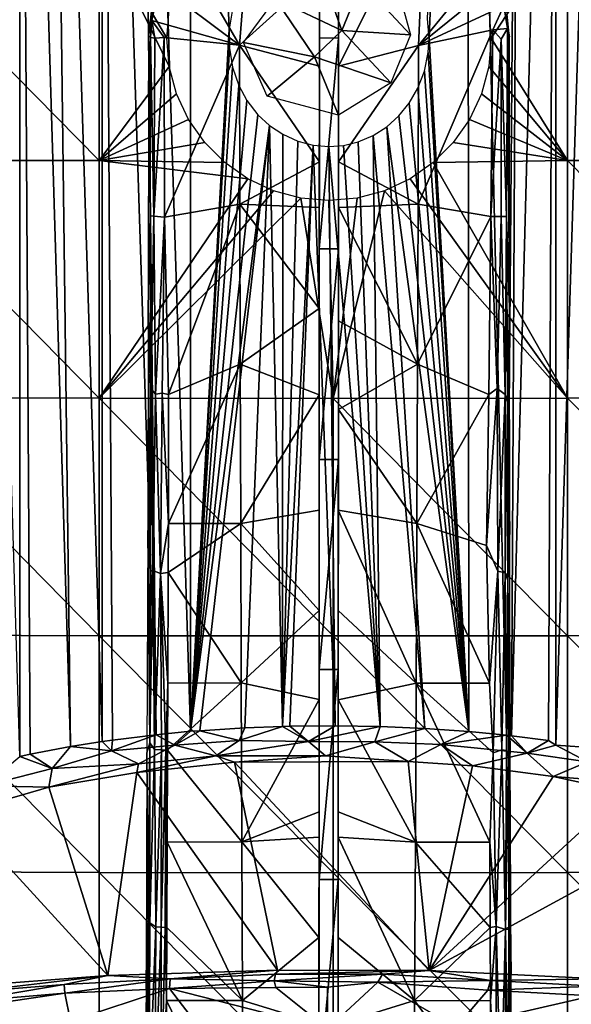
# Model space of a CAD drawing. Extents: x 0 to 571, y 0 to 1427.
# Drawn here: x 527 to 541, y 13 to 39 of the extents above; entities that cross this region are included whole.
import ezdxf

# ---------------------------------------------------------------- set-up
doc = ezdxf.new("R2010")
doc.units = 0
doc.header["$MEASUREMENT"] = 0

msp = doc.modelspace()

# ---------------------------------------------------------------- linework, layer by layer
for points in [[(526.915894, 64.125198, 57.12257), (526.915527, 19.861429, 57.122829), (525.576721, 64.125198, 58.087158)], [(526.915894, 64.125198, 57.12257), (527.188782, 19.91943, 56.95203), (526.915527, 19.861429, 57.122829)], [(527.68457, 64.125198, 56.662491), (528.242615, 20.11842, 56.366032), (526.915894, 64.125198, 57.12257)], [(528.242615, 20.11842, 56.366032), (527.188782, 19.91943, 56.95203), (526.915894, 64.125198, 57.12257)], [(529.068298, 64.125198, 55.980389), (529.067871, 20.24943, 55.980541), (527.68457, 64.125198, 56.662491)], [(527.68457, 64.125198, 56.662491), (529.067871, 20.24943, 55.980541), (528.242615, 20.11842, 56.366032)], [(529.068298, 64.125198, 55.980389), (529.338318, 20.28793, 55.867249), (529.067871, 20.24943, 55.980541)], [(530.00293, 64.125198, 55.614529), (530.480896, 20.428209, 55.454651), (529.068298, 64.125198, 55.980389)], [(529.068298, 64.125198, 55.980389), (530.480896, 20.428209, 55.454651), (529.338318, 20.28793, 55.867249)], [(531.377197, 64.125198, 55.201771), (531.37677, 20.520361, 55.201855), (530.00293, 64.125198, 55.614529)], [(530.00293, 64.125198, 55.614529), (531.37677, 20.520361, 55.201855), (530.480896, 20.428209, 55.454651)], [(531.377197, 64.125198, 55.201771), (532.394714, 38.861542, 54.985691), (531.37677, 20.520361, 55.201855)], [(532.465576, 39.330299, 54.973351), (532.394714, 38.861542, 54.985691), (531.377197, 64.125198, 55.201771)], [(537.616089, 38.62521, 54.987579), (537.575012, 39.129139, 54.980358), (538.622925, 64.125198, 55.201771)], [(538.659729, 20.510941, 55.210979), (537.616089, 38.62521, 54.987579), (538.622925, 64.125198, 55.201771)], [(538.659729, 20.510941, 55.210979), (538.622925, 64.125198, 55.201771), (539.636475, 20.41543, 55.492229)], [(539.636475, 20.41543, 55.492229), (538.622925, 64.125198, 55.201771), (539.99707, 64.125198, 55.614529)], [(539.636475, 20.41543, 55.492229), (539.99707, 64.125198, 55.614529), (539.773926, 20.39999, 55.537628)], [(539.773926, 20.39999, 55.537628), (539.99707, 64.125198, 55.614529), (540.931824, 64.125198, 55.980389)], [(539.773926, 20.39999, 55.537628), (540.931824, 64.125198, 55.980389), (540.740723, 20.276899, 55.89967)], [(540.931824, 64.125198, 55.980389), (540.928406, 20.15382, 55.97871), (540.740723, 20.276899, 55.89967)], [(542.31543, 64.125198, 56.662491), (541.934998, 20.087481, 56.457069), (540.928406, 20.15382, 55.97871)], [(542.31543, 64.125198, 56.662491), (540.928406, 20.15382, 55.97871), (540.931824, 64.125198, 55.980389)], [(535.250793, 40.33461, 97.703461), (535.252319, 43.279644, 97.444328), (535.25, 38.625092, 97.457687)], [(534.75, 38.625301, 97.457687), (534.752075, 43.147537, 97.505112), (534.750793, 40.334881, 97.703453)], [(533.007324, 42.819378, 97.659111), (531.220581, 40.932526, 97.657867), (532.65741, 38.44643, 97.694847)], [(534.750793, 40.334881, 97.703453), (533.007324, 42.819378, 97.659111), (532.65741, 38.44643, 97.694847)], [(535.249695, 37.897881, 97.710388), (537.34259, 38.43948, 97.695007), (537.513428, 42.379684, 97.658211)], [(535.249695, 37.897881, 97.710388), (537.513428, 42.379684, 97.658211), (535.250793, 40.33461, 97.703461)], [(537.34259, 38.43948, 97.695007), (539.171265, 40.67305, 97.656242), (537.513428, 42.379684, 97.658211)], [(522.880493, 41.640491, 94.878151), (528.994507, 35.430519, 95.145172), (528.994507, 41.644451, 95.14782)], [(522.880493, 35.434719, 94.875504), (528.994507, 35.430519, 95.145172), (522.880493, 41.640491, 94.878151)], [(528.994507, 35.430519, 95.145172), (530.82428, 37.888908, 95.213982), (528.994507, 41.644451, 95.14782)], [(528.994507, 41.644451, 95.14782), (530.82428, 37.888908, 95.213982), (530.759888, 38.62521, 95.213982)], [(528.994507, 41.644451, 95.14782), (530.759888, 38.62521, 95.213982), (530.82428, 39.361481, 95.213982)], [(541.23291, 41.64436, 95.141052), (539.17572, 39.361481, 95.213982), (539.240173, 38.62521, 95.213982)], [(541.23291, 41.64436, 95.141052), (539.240173, 38.62521, 95.213982), (541.23291, 35.430641, 95.138397)], [(541.23291, 35.430641, 95.138397), (547.346619, 35.434929, 94.861977), (541.23291, 41.64436, 95.141052)], [(541.23291, 41.64436, 95.141052), (547.346619, 35.434929, 94.861977), (547.346619, 41.640308, 94.864616)], [(531.220581, 40.932526, 97.657867), (530.559937, 40.019169, 97.651649), (532.65741, 38.44643, 97.694847)], [(534.687134, 40.679291, 55.223949), (535.33844, 38.829956, 55.812859), (533.603149, 39.655613, 55.414486)], [(534.687134, 40.679291, 55.223949), (535.851562, 40.091709, 55.43689), (535.33844, 38.829956, 55.812859)], [(537.34259, 38.43948, 97.695007), (539.413208, 40.116096, 97.649429), (539.171265, 40.67305, 97.656242)], [(532.65741, 38.44643, 97.694847), (534.749695, 37.897141, 97.710358), (534.750793, 40.334881, 97.703453)], [(534.750793, 40.334881, 97.703453), (534.749695, 37.897141, 97.710358), (534.75, 38.625301, 97.457687)], [(535.25, 38.625092, 97.457687), (535.249695, 37.897881, 97.710388), (535.250793, 40.33461, 97.703461)], [(530.366028, 39.496277, 95.75425), (530.370605, 39.092503, 97.650688), (530.559937, 40.019169, 97.651649)], [(532.65741, 38.44643, 97.694847), (530.559937, 40.019169, 97.651649), (530.370605, 39.092503, 97.650688)], [(535.851562, 40.091709, 55.43689), (537.130432, 38.714554, 55.194496), (535.33844, 38.829956, 55.812859)], [(536.74823, 40.105995, 55.073936), (537.130432, 38.714554, 55.194496), (535.851562, 40.091709, 55.43689)], [(537.34259, 38.43948, 97.695007), (539.572693, 39.469769, 97.651093), (539.413208, 40.116096, 97.649429)], [(533.603149, 39.655613, 55.414486), (534.62323, 38.138588, 55.802792), (532.768005, 38.5126, 55.117092)], [(535.33844, 38.829956, 55.812859), (534.62323, 38.138588, 55.802792), (533.603149, 39.655613, 55.414486)], [(530.282959, 38.696064, 95.753914), (530.370605, 39.092503, 97.650688), (530.366028, 39.496277, 95.75425)], [(539.287476, 38.846111, 97.662636), (539.572693, 39.469769, 97.651093), (537.34259, 38.43948, 97.695007)], [(539.287476, 38.846111, 97.662636), (539.664795, 38.884693, 97.256859), (539.572693, 39.469769, 97.651093)], [(539.572693, 39.469769, 97.651093), (539.716919, 38.660149, 95.753677), (539.633972, 39.506939, 95.753677)], [(539.664795, 38.884693, 97.256859), (539.716919, 38.660149, 95.753677), (539.572693, 39.469769, 97.651093)], [(530.282959, 38.696064, 95.753914), (530.334106, 38.644356, 97.211136), (530.370605, 39.092503, 97.650688)], [(530.334106, 38.644356, 97.211136), (530.452148, 38.62854, 97.482368), (530.370605, 39.092503, 97.650688)], [(532.65741, 38.44643, 97.694847), (530.370605, 39.092503, 97.650688), (530.691711, 38.645542, 97.659676)], [(530.452148, 38.62854, 97.482368), (530.691711, 38.645542, 97.659676), (530.370605, 39.092503, 97.650688)], [(532.394714, 38.861542, 54.985691), (532.397888, 38.371181, 54.985111), (531.37677, 20.520361, 55.201855)], [(539.287476, 38.846111, 97.662636), (537.34259, 38.43948, 97.695007), (537.327881, 34.291569, 97.643898)], [(539.287476, 38.846111, 97.662636), (537.327881, 34.291569, 97.643898), (539.234192, 33.966324, 97.603813)], [(539.287476, 38.846111, 97.662636), (539.234192, 33.966324, 97.603813), (539.500122, 38.606213, 97.554749)], [(539.287476, 38.846111, 97.662636), (539.500122, 38.606213, 97.554749), (539.664795, 38.884693, 97.256859)], [(539.500122, 38.606213, 97.554749), (539.637878, 33.971985, 97.266953), (539.664795, 38.884693, 97.256859)], [(539.664795, 38.884693, 97.256859), (539.637878, 33.971985, 97.266953), (539.71875, 31.586216, 95.615814)], [(539.716797, 37.414398, 95.747467), (539.716919, 38.660149, 95.753677), (539.664795, 38.884693, 97.256859)], [(539.716797, 37.414398, 95.747467), (539.664795, 38.884693, 97.256859), (539.71875, 31.586216, 95.615814)], [(530.282104, 37.418781, 95.747467), (530.334106, 38.644356, 97.211136), (530.282959, 38.696064, 95.753914)], [(530.282104, 37.418781, 95.747467), (530.330505, 33.986778, 97.179947), (530.334106, 38.644356, 97.211136)], [(530.334106, 38.644356, 97.211136), (530.330505, 33.986778, 97.179947), (530.421753, 33.974369, 97.406235)], [(530.334106, 38.644356, 97.211136), (530.421753, 33.974369, 97.406235), (530.452148, 38.62854, 97.482368)], [(530.452148, 38.62854, 97.482368), (530.421753, 33.974369, 97.406235), (530.691711, 38.645542, 97.659676)], [(530.691711, 38.645542, 97.659676), (530.421753, 33.974369, 97.406235), (530.700806, 33.951065, 97.60173)], [(530.700806, 33.951065, 97.60173), (532.65741, 38.44643, 97.694847), (530.691711, 38.645542, 97.659676)], [(535.33844, 38.829956, 55.812859), (536.620483, 37.464706, 55.260483), (534.62323, 38.138588, 55.802792)], [(534.75, 38.625301, 97.457687), (534.748474, 35.39613, 97.681953), (534.747498, 33.121471, 97.371529)], [(534.747498, 33.121471, 97.371529), (535.25, 38.625092, 97.457687), (534.75, 38.625301, 97.457687)], [(534.747498, 33.121471, 97.371529), (535.247498, 33.121262, 97.371529), (535.25, 38.625092, 97.457687)], [(534.75, 38.625301, 97.457687), (534.749695, 37.897141, 97.710358), (534.748474, 35.39613, 97.681953)], [(535.248474, 35.39732, 97.681976), (535.25, 38.625092, 97.457687), (535.247498, 33.121262, 97.371529)], [(535.249695, 37.897881, 97.710388), (535.25, 38.625092, 97.457687), (535.248474, 35.39732, 97.681976)], [(535.33844, 38.829956, 55.812859), (537.130432, 38.714554, 55.194496), (536.620483, 37.464706, 55.260483)], [(537.593079, 38.250359, 54.98354), (537.616089, 38.62521, 54.987579), (538.659729, 20.510941, 55.210979)], [(541.23291, 35.430641, 95.138397), (539.240173, 38.62521, 95.213982), (539.17572, 37.888908, 95.213982)], [(539.500122, 38.606213, 97.554749), (539.234192, 33.966324, 97.603813), (539.504395, 33.969856, 97.48999)], [(539.500122, 38.606213, 97.554749), (539.504395, 33.969856, 97.48999), (539.637878, 33.971985, 97.266953)], [(530.700806, 33.951065, 97.60173), (532.668213, 34.290161, 97.64341), (532.65741, 38.44643, 97.694847)], [(532.397888, 38.371181, 54.985111), (532.481995, 37.870941, 54.970551), (531.37677, 20.520361, 55.201855)], [(534.749695, 37.897141, 97.710358), (532.65741, 38.44643, 97.694847), (534.748474, 35.39613, 97.681953)], [(534.748474, 35.39613, 97.681953), (532.65741, 38.44643, 97.694847), (532.668213, 34.290161, 97.64341)], [(534.62323, 38.138588, 55.802792), (533.384521, 37.116142, 55.141209), (532.768005, 38.5126, 55.117092)], [(535.248474, 35.39732, 97.681976), (537.327881, 34.291569, 97.643898), (537.34259, 38.43948, 97.695007)], [(535.248474, 35.39732, 97.681976), (537.34259, 38.43948, 97.695007), (535.249695, 37.897881, 97.710388)], [(534.62323, 38.138588, 55.802792), (535.252991, 36.612797, 55.277187), (533.384521, 37.116142, 55.141209)], [(534.62323, 38.138588, 55.802792), (536.620483, 37.464706, 55.260483), (535.252991, 36.612797, 55.277187)], [(538.659729, 20.510941, 55.210979), (537.49292, 37.768539, 54.96629), (537.593079, 38.250359, 54.98354)], [(528.994507, 35.430519, 95.145172), (531.015625, 37.174969, 95.213982), (530.82428, 37.888908, 95.213982)], [(531.37677, 20.520361, 55.201855), (532.481995, 37.870941, 54.970551), (532.647278, 37.391361, 54.943352)], [(541.23291, 35.430641, 95.138397), (539.17572, 37.888908, 95.213982), (538.984375, 37.174969, 95.213982)], [(538.659729, 20.510941, 55.210979), (537.323975, 37.324699, 54.938808), (537.49292, 37.768539, 54.96629)], [(530.274719, 31.588074, 95.615715), (530.330505, 33.986778, 97.179947), (530.282104, 37.418781, 95.747467)], [(531.37677, 20.520361, 55.201855), (532.647278, 37.391361, 54.943352), (532.857422, 36.99979, 54.91151)], [(537.096619, 36.929668, 54.904942), (537.323975, 37.324699, 54.938808), (538.659729, 20.510941, 55.210979)], [(531.328003, 36.505131, 95.213982), (531.015625, 37.174969, 95.213982), (528.994507, 35.430519, 95.145172)], [(538.984375, 37.174969, 95.213982), (538.672119, 36.505131, 95.213982), (541.23291, 35.430641, 95.138397)], [(532.857422, 36.99979, 54.91151), (533.143127, 36.62923, 54.873081), (531.37677, 20.520361, 55.201855)], [(538.659729, 20.510941, 55.210979), (536.829285, 36.599369, 54.869652), (537.096619, 36.929668, 54.904942)], [(531.37677, 20.520361, 55.201855), (533.143127, 36.62923, 54.873081), (533.441895, 36.35025, 54.83884)], [(538.659729, 20.510941, 55.210979), (536.511597, 36.314369, 54.834049), (536.829285, 36.599369, 54.869652)], [(528.994507, 35.430519, 95.145172), (531.751892, 35.8997, 95.213982), (531.328003, 36.505131, 95.213982)], [(531.37677, 20.520361, 55.201855), (533.441895, 36.35025, 54.83884), (531.628601, 20.534519, 55.141491)], [(533.441895, 36.35025, 54.83884), (532.796692, 20.60956, 54.920391), (531.628601, 20.534519, 55.141491)], [(532.796692, 20.60956, 54.920391), (533.441895, 36.35025, 54.83884), (533.781616, 20.648029, 54.807259)], [(533.781616, 20.648029, 54.807259), (533.441895, 36.35025, 54.83884), (533.792175, 36.116451, 54.8064)], [(537.508118, 20.593109, 54.968861), (536.157288, 36.089241, 54.80241), (536.511597, 36.314369, 54.834049)], [(537.508118, 20.593109, 54.968861), (536.511597, 36.314369, 54.834049), (538.659729, 20.510941, 55.210979)], [(541.23291, 35.430641, 95.138397), (538.672119, 36.505131, 95.213982), (538.24823, 35.8997, 95.213982)], [(533.781616, 20.648029, 54.807259), (533.792175, 36.116451, 54.8064), (534.182617, 35.940079, 54.77998)], [(536.337585, 20.644581, 54.817451), (535.765808, 35.9216, 54.77726), (536.157288, 36.089241, 54.80241)], [(536.337585, 20.644581, 54.817451), (536.157288, 36.089241, 54.80241), (537.508118, 20.593109, 54.968861)], [(528.994507, 35.430519, 95.145172), (532.274475, 35.37706, 95.213982), (531.751892, 35.8997, 95.213982)], [(534.182617, 35.940079, 54.77998), (534.583801, 35.833839, 54.76347), (533.781616, 20.648029, 54.807259)], [(534.583801, 35.833839, 54.76347), (533.977905, 20.65307, 54.792561), (533.781616, 20.648029, 54.807259)], [(534.583801, 35.833839, 54.76347), (535.159607, 20.66466, 54.758549), (533.977905, 20.65307, 54.792561)], [(534.993591, 35.796791, 54.757702), (535.159607, 20.66466, 54.758549), (534.583801, 35.833839, 54.76347)], [(535.383789, 35.827309, 54.762611), (536.337585, 20.644581, 54.817451), (534.993591, 35.796791, 54.757702)], [(534.993591, 35.796791, 54.757702), (536.337585, 20.644581, 54.817451), (535.159607, 20.66466, 54.758549)], [(535.383789, 35.827309, 54.762611), (535.765808, 35.9216, 54.77726), (536.337585, 20.644581, 54.817451)], [(541.23291, 35.430641, 95.138397), (538.24823, 35.8997, 95.213982), (537.725525, 35.37706, 95.213982)], [(522.880493, 29.23185, 94.685303), (528.994507, 29.219509, 94.954712), (522.880493, 35.434719, 94.875504)], [(522.880493, 35.434719, 94.875504), (528.994507, 29.219509, 94.954712), (528.994507, 35.430519, 95.145172)], [(528.994507, 29.219509, 94.954712), (532.880005, 34.953121, 95.213982), (528.994507, 35.430519, 95.145172)], [(532.880005, 34.953121, 95.213982), (532.274475, 35.37706, 95.213982), (528.994507, 35.430519, 95.145172)], [(534.748474, 35.39613, 97.681953), (532.668213, 34.290161, 97.64341), (534.747986, 34.206509, 97.65686)], [(534.747498, 33.121471, 97.371529), (534.748474, 35.39613, 97.681953), (534.747986, 34.206509, 97.65686)], [(535.248474, 35.39732, 97.681976), (535.247498, 33.121262, 97.371529), (535.247986, 34.20541, 97.656837)], [(535.247986, 34.20541, 97.656837), (537.327881, 34.291569, 97.643898), (535.248474, 35.39732, 97.681976)], [(537.725525, 35.37706, 95.213982), (537.120117, 34.953121, 95.213982), (541.23291, 29.21981, 94.94796)], [(541.23291, 29.21981, 94.94796), (541.23291, 35.430641, 95.138397), (537.725525, 35.37706, 95.213982)], [(541.23291, 35.430641, 95.138397), (547.346619, 29.23247, 94.671791), (547.346619, 35.434929, 94.861977)], [(541.23291, 29.21981, 94.94796), (547.346619, 29.23247, 94.671791), (541.23291, 35.430641, 95.138397)], [(528.994507, 29.219509, 94.954712), (533.549805, 34.640759, 95.213982), (532.880005, 34.953121, 95.213982)], [(541.23291, 29.21981, 94.94796), (537.120117, 34.953121, 95.213982), (536.450195, 34.640759, 95.213982)], [(534.263672, 34.44949, 95.213982), (533.549805, 34.640759, 95.213982), (528.994507, 29.219509, 94.954712)], [(541.23291, 29.21981, 94.94796), (536.450195, 34.640759, 95.213982), (535.11377, 29.215481, 95.042297)], [(535.11377, 29.215481, 95.042297), (536.450195, 34.640759, 95.213982), (535.736328, 34.44949, 95.213982)], [(535.11377, 29.215481, 95.042297), (534.263672, 34.44949, 95.213982), (528.994507, 29.219509, 94.954712)], [(530.809509, 29.31646, 97.435944), (532.668213, 34.290161, 97.64341), (530.700806, 33.951065, 97.60173)], [(530.809509, 29.31646, 97.435944), (532.680115, 30.11161, 97.502998), (532.668213, 34.290161, 97.64341)], [(534.747986, 34.206509, 97.65686), (532.668213, 34.290161, 97.64341), (534.746826, 31.566919, 97.576103)], [(534.746826, 31.566919, 97.576103), (532.668213, 34.290161, 97.64341), (532.680115, 30.11161, 97.502998)], [(535.11377, 29.215481, 95.042297), (535, 34.385059, 95.213982), (534.263672, 34.44949, 95.213982)], [(535.11377, 29.215481, 95.042297), (535.736328, 34.44949, 95.213982), (535, 34.385059, 95.213982)], [(535.247986, 34.20541, 97.656837), (537.312073, 30.11274, 97.50354), (537.327881, 34.291569, 97.643898)], [(539.234192, 33.966324, 97.603813), (537.327881, 34.291569, 97.643898), (537.312073, 30.11274, 97.50354)], [(530.274719, 31.588074, 95.615715), (530.3479, 29.486471, 97.124405), (530.330505, 33.986778, 97.179947)], [(530.3479, 29.486471, 97.124405), (530.421753, 33.974369, 97.406235), (530.330505, 33.986778, 97.179947)], [(530.467773, 29.331394, 97.293442), (530.421753, 33.974369, 97.406235), (530.3479, 29.486471, 97.124405)], [(530.467773, 29.331394, 97.293442), (530.700806, 33.951065, 97.60173), (530.421753, 33.974369, 97.406235)], [(534.747498, 33.121471, 97.371529), (534.747986, 34.206509, 97.65686), (534.746826, 31.566919, 97.576103)], [(535.246643, 31.245489, 97.565659), (537.312073, 30.11274, 97.50354), (535.247986, 34.20541, 97.656837)], [(535.247498, 33.121262, 97.371529), (535.246643, 31.245489, 97.565659), (535.247986, 34.20541, 97.656837)], [(539.234192, 33.966324, 97.603813), (537.312073, 30.11274, 97.50354), (539.182007, 29.315319, 97.436394)], [(539.234192, 33.966324, 97.603813), (539.182007, 29.315319, 97.436394), (539.395569, 29.477303, 97.40287)], [(539.234192, 33.966324, 97.603813), (539.395569, 29.477303, 97.40287), (539.504395, 33.969856, 97.48999)], [(539.504395, 33.969856, 97.48999), (539.395569, 29.477303, 97.40287), (539.606201, 29.322058, 97.17926)], [(539.504395, 33.969856, 97.48999), (539.606201, 29.322058, 97.17926), (539.637878, 33.971985, 97.266953)], [(539.637878, 33.971985, 97.266953), (539.606201, 29.322058, 97.17926), (539.669006, 29.115257, 97.005119)], [(539.669006, 29.115257, 97.005119), (539.71875, 31.586216, 95.615814), (539.637878, 33.971985, 97.266953)], [(530.639038, 29.352707, 97.409187), (530.700806, 33.951065, 97.60173), (530.467773, 29.331394, 97.293442)], [(530.639038, 29.352707, 97.409187), (530.809509, 29.31646, 97.435944), (530.700806, 33.951065, 97.60173)], [(534.745667, 29.307125, 97.482208), (534.744873, 27.621981, 97.13636), (534.747498, 33.121471, 97.371529)], [(534.744873, 27.621981, 97.13636), (535.247498, 33.121262, 97.371529), (534.747498, 33.121471, 97.371529)], [(534.744873, 27.621981, 97.13636), (535.244873, 27.62175, 97.13636), (535.247498, 33.121262, 97.371529)], [(534.745667, 29.307125, 97.482208), (534.747498, 33.121471, 97.371529), (534.746826, 31.566919, 97.576103)], [(535.244873, 27.62175, 97.13636), (535.246643, 31.245489, 97.565659), (535.247498, 33.121262, 97.371529)], [(530.261536, 25.765623, 95.315422), (530.325439, 24.69606, 96.783539), (530.274719, 31.588074, 95.615715)], [(530.325439, 24.69606, 96.783539), (530.3479, 29.486471, 97.124405), (530.274719, 31.588074, 95.615715)], [(534.746826, 31.566919, 97.576103), (532.680115, 30.11161, 97.502998), (534.745667, 29.307125, 97.482208)], [(539.71875, 31.586216, 95.615814), (539.669006, 29.115257, 97.005119), (539.726501, 25.761459, 95.315422)], [(535.244873, 27.62175, 97.13636), (535.245483, 28.929859, 97.461708), (535.246643, 31.245489, 97.565659)], [(537.312073, 30.11274, 97.50354), (535.246643, 31.245489, 97.565659), (535.245483, 28.929859, 97.461708)], [(530.801392, 25.94879, 97.246849), (532.692871, 25.952641, 97.277901), (532.680115, 30.11161, 97.502998)], [(530.801392, 25.94879, 97.246849), (532.680115, 30.11161, 97.502998), (530.809509, 29.31646, 97.435944)], [(534.745667, 29.307125, 97.482208), (532.680115, 30.11161, 97.502998), (532.692871, 25.952641, 97.277901)], [(537.312073, 30.11274, 97.50354), (535.245483, 28.929859, 97.461708), (537.29541, 25.94924, 97.277992)], [(539.182007, 29.315319, 97.436394), (537.312073, 30.11274, 97.50354), (537.29541, 25.94924, 97.277992)], [(530.394104, 24.719906, 96.950554), (530.3479, 29.486471, 97.124405), (530.325439, 24.69606, 96.783539)], [(530.394104, 24.719906, 96.950554), (530.467773, 29.331394, 97.293442), (530.3479, 29.486471, 97.124405)], [(530.597351, 24.643116, 97.118866), (530.467773, 29.331394, 97.293442), (530.394104, 24.719906, 96.950554)], [(530.597351, 24.643116, 97.118866), (530.639038, 29.352707, 97.409187), (530.467773, 29.331394, 97.293442)], [(530.597351, 24.643116, 97.118866), (530.801392, 25.94879, 97.246849), (530.639038, 29.352707, 97.409187)], [(530.801392, 25.94879, 97.246849), (530.809509, 29.31646, 97.435944), (530.639038, 29.352707, 97.409187)], [(539.412537, 24.705381, 97.115471), (539.395569, 29.477303, 97.40287), (539.121948, 25.377655, 97.215256)], [(539.121948, 25.377655, 97.215256), (539.395569, 29.477303, 97.40287), (539.182007, 29.315319, 97.436394)], [(539.412537, 24.705381, 97.115471), (539.606201, 29.322058, 97.17926), (539.395569, 29.477303, 97.40287)], [(522.880493, 29.23185, 94.685303), (522.880493, 23.03755, 94.307709), (528.994507, 23.01708, 94.57663)], [(522.880493, 29.23185, 94.685303), (528.994507, 23.01708, 94.57663), (528.994507, 29.219509, 94.954712)], [(528.994507, 29.219509, 94.954712), (528.994507, 23.01708, 94.57663), (535.11377, 23.010429, 94.664047)], [(528.994507, 29.219509, 94.954712), (535.11377, 23.010429, 94.664047), (535.11377, 29.215481, 95.042297)], [(534.745667, 29.307125, 97.482208), (532.692871, 25.952641, 97.277901), (534.744324, 26.29924, 97.313843)], [(534.745667, 29.307125, 97.482208), (534.744324, 26.29924, 97.313843), (534.744873, 27.621981, 97.13636)], [(535.11377, 29.215481, 95.042297), (541.23291, 23.01762, 94.569878), (541.23291, 29.21981, 94.94796)], [(535.11377, 29.215481, 95.042297), (535.11377, 23.010429, 94.664047), (541.23291, 23.01762, 94.569878)], [(539.182007, 29.315319, 97.436394), (537.29541, 25.94924, 97.277992), (539.121948, 25.377655, 97.215256)], [(539.605225, 24.661537, 96.92514), (539.606201, 29.322058, 97.17926), (539.412537, 24.705381, 97.115471)], [(539.605225, 24.661537, 96.92514), (539.669006, 29.115257, 97.005119), (539.606201, 29.322058, 97.17926)], [(539.676758, 24.463333, 96.723053), (539.669006, 29.115257, 97.005119), (539.605225, 24.661537, 96.92514)], [(539.726501, 25.761459, 95.315422), (539.669006, 29.115257, 97.005119), (539.676758, 24.463333, 96.723053)], [(541.23291, 29.21981, 94.94796), (547.346619, 23.038601, 94.29422), (547.346619, 29.23247, 94.671791)], [(541.23291, 23.01762, 94.569878), (547.346619, 23.038601, 94.29422), (541.23291, 29.21981, 94.94796)], [(537.29541, 25.94924, 97.277992), (535.245483, 28.929859, 97.461708), (535.244324, 26.298401, 97.313812)], [(535.244324, 26.298401, 97.313812), (535.245483, 28.929859, 97.461708), (535.244873, 27.62175, 97.13636)], [(534.744873, 27.621981, 97.13636), (534.743103, 23.676781, 97.132294), (534.742371, 22.130911, 96.752327)], [(534.742371, 22.130911, 96.752327), (535.244873, 27.62175, 97.13636), (534.744873, 27.621981, 97.13636)], [(534.742371, 22.130911, 96.752327), (535.242371, 22.130671, 96.752327), (535.244873, 27.62175, 97.13636)], [(534.744873, 27.621981, 97.13636), (534.744324, 26.29924, 97.313843), (534.743103, 23.676781, 97.132294)], [(535.243103, 23.67556, 97.132202), (535.244873, 27.62175, 97.13636), (535.242371, 22.130671, 96.752327)], [(535.244324, 26.298401, 97.313812), (535.244873, 27.62175, 97.13636), (535.243103, 23.67556, 97.132202)], [(534.744324, 26.29924, 97.313843), (532.692871, 25.952641, 97.277901), (534.743103, 23.676781, 97.132294)], [(537.27771, 21.780849, 96.966148), (535.244324, 26.298401, 97.313812), (535.243103, 23.67556, 97.132202)], [(537.29541, 25.94924, 97.277992), (535.244324, 26.298401, 97.313812), (537.27771, 21.780849, 96.966148)], [(530.242554, 19.953442, 94.846756), (530.320862, 20.216726, 96.474556), (530.261536, 25.765623, 95.315422)], [(530.320862, 20.216726, 96.474556), (530.325439, 24.69606, 96.783539), (530.261536, 25.765623, 95.315422)], [(530.797791, 24.66798, 97.160156), (530.801392, 25.94879, 97.246849), (530.597351, 24.643116, 97.118866)], [(530.797791, 24.66798, 97.160156), (532.706726, 21.785021, 96.966278), (532.692871, 25.952641, 97.277901)], [(530.797791, 24.66798, 97.160156), (532.692871, 25.952641, 97.277901), (530.801392, 25.94879, 97.246849)], [(534.743103, 23.676781, 97.132294), (532.692871, 25.952641, 97.277901), (532.706726, 21.785021, 96.966278)], [(537.27771, 21.780849, 96.966148), (539.195801, 21.77516, 96.934708), (537.29541, 25.94924, 97.277992)], [(537.29541, 25.94924, 97.277992), (539.195801, 21.77516, 96.934708), (539.121948, 25.377655, 97.215256)], [(539.726501, 25.761459, 95.315422), (539.676758, 24.463333, 96.723053), (539.740173, 19.94923, 94.846764)], [(539.195801, 21.77516, 96.934708), (539.412537, 24.705381, 97.115471), (539.121948, 25.377655, 97.215256)], [(530.439392, 20.042336, 96.628555), (530.394104, 24.719906, 96.950554), (530.320862, 20.216726, 96.474556)], [(530.320862, 20.216726, 96.474556), (530.394104, 24.719906, 96.950554), (530.325439, 24.69606, 96.783539)], [(530.439392, 20.042336, 96.628555), (530.597351, 24.643116, 97.118866), (530.394104, 24.719906, 96.950554)], [(539.291748, 19.956896, 96.770309), (539.412537, 24.705381, 97.115471), (539.195801, 21.77516, 96.934708)], [(539.5224, 20.038834, 96.649048), (539.412537, 24.705381, 97.115471), (539.291748, 19.956896, 96.770309)], [(539.5224, 20.038834, 96.649048), (539.605225, 24.661537, 96.92514), (539.412537, 24.705381, 97.115471)], [(530.619873, 20.03381, 96.749878), (530.597351, 24.643116, 97.118866), (530.439392, 20.042336, 96.628555)], [(530.788696, 21.78112, 96.934891), (530.797791, 24.66798, 97.160156), (530.597351, 24.643116, 97.118866)], [(530.735229, 20.027519, 96.774452), (530.788696, 21.78112, 96.934891), (530.597351, 24.643116, 97.118866)], [(530.735229, 20.027519, 96.774452), (530.597351, 24.643116, 97.118866), (530.619873, 20.03381, 96.749878)], [(530.788696, 21.78112, 96.934891), (532.706726, 21.785021, 96.966278), (530.797791, 24.66798, 97.160156)], [(539.639893, 20.017773, 96.499474), (539.605225, 24.661537, 96.92514), (539.5224, 20.038834, 96.649048)], [(539.639893, 20.017773, 96.499474), (539.676758, 24.463333, 96.723053), (539.605225, 24.661537, 96.92514)], [(539.688721, 19.846317, 96.31974), (539.676758, 24.463333, 96.723053), (539.639893, 20.017773, 96.499474)], [(539.740173, 19.94923, 94.846764), (539.676758, 24.463333, 96.723053), (539.688721, 19.846317, 96.31974)], [(534.743103, 23.676781, 97.132294), (532.706726, 21.785021, 96.966278), (534.741943, 21.349451, 96.944443)], [(534.742371, 22.130911, 96.752327), (534.743103, 23.676781, 97.132294), (534.741943, 21.349451, 96.944443)], [(537.27771, 21.780849, 96.966148), (535.243103, 23.67556, 97.132202), (535.242065, 21.346245, 96.944153)], [(535.243103, 23.67556, 97.132202), (535.242371, 22.130671, 96.752327), (535.242065, 21.346245, 96.944153)], [(522.880493, 23.03755, 94.307709), (522.880493, 16.8575, 93.743088), (528.994507, 16.82892, 94.011261)], [(522.880493, 23.03755, 94.307709), (528.994507, 16.82892, 94.011261), (528.994507, 23.01708, 94.57663)], [(528.994507, 23.01708, 94.57663), (528.994507, 16.82892, 94.011261), (535.11377, 16.81963, 94.098442)], [(528.994507, 23.01708, 94.57663), (535.11377, 16.81963, 94.098442), (535.11377, 23.010429, 94.664047)], [(535.11377, 23.010429, 94.664047), (541.23291, 16.829639, 94.004532), (541.23291, 23.01762, 94.569878)], [(535.11377, 23.010429, 94.664047), (535.11377, 16.81963, 94.098442), (541.23291, 16.829639, 94.004532)], [(541.23291, 23.01762, 94.569878), (547.346619, 16.858971, 93.72963), (547.346619, 23.038601, 94.29422)], [(541.23291, 16.829639, 94.004532), (547.346619, 16.858971, 93.72963), (541.23291, 23.01762, 94.569878)], [(534.742371, 22.130911, 96.752327), (534.740723, 18.42001, 96.664978), (534.739807, 16.652201, 96.219749)], [(534.739807, 16.652201, 96.219749), (535.242371, 22.130671, 96.752327), (534.742371, 22.130911, 96.752327)], [(534.739807, 16.652201, 96.219749), (535.239807, 16.651991, 96.219749), (535.242371, 22.130671, 96.752327)], [(534.742371, 22.130911, 96.752327), (534.741943, 21.349451, 96.944443), (534.740723, 18.42001, 96.664978)], [(535.239807, 16.651991, 96.219749), (535.240723, 18.41861, 96.664864), (535.242371, 22.130671, 96.752327)], [(535.242371, 22.130671, 96.752327), (535.240723, 18.41861, 96.664864), (535.242065, 21.346245, 96.944153)], [(530.78241, 20.02704, 96.77774), (530.788696, 21.78112, 96.934891), (530.735229, 20.027519, 96.774452)], [(530.78241, 20.02704, 96.77774), (532.721497, 17.62912, 96.569427), (532.706726, 21.785021, 96.966278)], [(530.78241, 20.02704, 96.77774), (532.706726, 21.785021, 96.966278), (530.788696, 21.78112, 96.934891)], [(534.741943, 21.349451, 96.944443), (532.706726, 21.785021, 96.966278), (532.721497, 17.62912, 96.569427)], [(535.242065, 21.346245, 96.944153), (537.258972, 17.624969, 96.569252), (537.27771, 21.780849, 96.966148)], [(539.207703, 17.61916, 96.53743), (537.27771, 21.780849, 96.966148), (537.258972, 17.624969, 96.569252)], [(539.291748, 19.956896, 96.770309), (539.195801, 21.77516, 96.934708), (537.27771, 21.780849, 96.966148)], [(539.291748, 19.956896, 96.770309), (537.27771, 21.780849, 96.966148), (539.207703, 17.61916, 96.53743)], [(534.741943, 21.349451, 96.944443), (532.721497, 17.62912, 96.569427), (534.740723, 18.42001, 96.664978)], [(535.240723, 18.41861, 96.664864), (537.258972, 17.624969, 96.569252), (535.242065, 21.346245, 96.944153)], [(532.653625, 20.276516, 54.998417), (531.628601, 20.534519, 55.141491), (532.796692, 20.60956, 54.920391)], [(532.653625, 20.276516, 54.998417), (533.781616, 20.648029, 54.807259), (534.466858, 20.255451, 54.843254)], [(532.653625, 20.276516, 54.998417), (532.796692, 20.60956, 54.920391), (533.781616, 20.648029, 54.807259)], [(534.466858, 20.255451, 54.843254), (533.781616, 20.648029, 54.807259), (533.977905, 20.65307, 54.792561)], [(534.466858, 20.255451, 54.843254), (533.977905, 20.65307, 54.792561), (535.159607, 20.66466, 54.758549)], [(534.466858, 20.255451, 54.843254), (535.159607, 20.66466, 54.758549), (536.337585, 20.644581, 54.817451)], [(534.466858, 20.255451, 54.843254), (536.337585, 20.644581, 54.817451), (536.196777, 20.243139, 54.891155)], [(536.196777, 20.243139, 54.891155), (536.337585, 20.644581, 54.817451), (537.508118, 20.593109, 54.968861)], [(536.196777, 20.243139, 54.891155), (537.508118, 20.593109, 54.968861), (537.924194, 20.172277, 55.112888)], [(537.924194, 20.172277, 55.112888), (537.508118, 20.593109, 54.968861), (538.659729, 20.510941, 55.210979)], [(529.319763, 20.008278, 55.907528), (529.338318, 20.28793, 55.867249), (530.480896, 20.428209, 55.454651)], [(530.972412, 20.159678, 55.34293), (529.319763, 20.008278, 55.907528), (530.480896, 20.428209, 55.454651)], [(530.480896, 20.428209, 55.454651), (531.37677, 20.520361, 55.201855), (530.972412, 20.159678, 55.34293)], [(530.972412, 20.159678, 55.34293), (531.628601, 20.534519, 55.141491), (532.653625, 20.276516, 54.998417)], [(530.972412, 20.159678, 55.34293), (531.37677, 20.520361, 55.201855), (531.628601, 20.534519, 55.141491)], [(537.924194, 20.172277, 55.112888), (538.659729, 20.510941, 55.210979), (539.636475, 20.41543, 55.492229)], [(540.177124, 19.948181, 55.739666), (537.924194, 20.172277, 55.112888), (539.636475, 20.41543, 55.492229)], [(540.177124, 19.948181, 55.739666), (539.636475, 20.41543, 55.492229), (539.773926, 20.39999, 55.537628)], [(540.177124, 19.948181, 55.739666), (539.773926, 20.39999, 55.537628), (540.740723, 20.276899, 55.89967)], [(527.761841, 19.550133, 56.714947), (527.188782, 19.91943, 56.95203), (528.242615, 20.11842, 56.366032)], [(527.761841, 19.550133, 56.714947), (528.242615, 20.11842, 56.366032), (529.319763, 20.008278, 55.907528)], [(529.319763, 20.008278, 55.907528), (528.242615, 20.11842, 56.366032), (529.067871, 20.24943, 55.980541)], [(529.319763, 20.008278, 55.907528), (529.067871, 20.24943, 55.980541), (529.338318, 20.28793, 55.867249)], [(530.023682, 19.666443, 55.888077), (529.319763, 20.008278, 55.907528), (530.972412, 20.159678, 55.34293)], [(530.023682, 19.666443, 55.888077), (530.972412, 20.159678, 55.34293), (532.042786, 19.878925, 55.310696)], [(530.275879, 15.652237, 95.858109), (530.320862, 20.216726, 96.474556), (530.242554, 19.953442, 94.846756)], [(530.321228, 15.514226, 96.026543), (530.320862, 20.216726, 96.474556), (530.275879, 15.652237, 95.858109)], [(530.321228, 15.514226, 96.026543), (530.439392, 20.042336, 96.628555), (530.320862, 20.216726, 96.474556)], [(532.042786, 19.878925, 55.310696), (530.972412, 20.159678, 55.34293), (532.653625, 20.276516, 54.998417)], [(532.042786, 19.878925, 55.310696), (532.653625, 20.276516, 54.998417), (534.466858, 20.255451, 54.843254)], [(534.466858, 20.255451, 54.843254), (534.906982, 19.877821, 55.122887), (532.042786, 19.878925, 55.310696)], [(536.196777, 20.243139, 54.891155), (534.906982, 19.877821, 55.122887), (534.466858, 20.255451, 54.843254)], [(536.196777, 20.243139, 54.891155), (537.067688, 19.735058, 55.389175), (534.906982, 19.877821, 55.122887)], [(537.924194, 20.172277, 55.112888), (537.067688, 19.735058, 55.389175), (536.196777, 20.243139, 54.891155)], [(537.924194, 20.172277, 55.112888), (538.749207, 19.613314, 55.723339), (537.067688, 19.735058, 55.389175)], [(540.177124, 19.948181, 55.739666), (538.749207, 19.613314, 55.723339), (537.924194, 20.172277, 55.112888)], [(540.740723, 20.276899, 55.89967), (540.928406, 20.15382, 55.97871), (540.177124, 19.948181, 55.739666)], [(540.928406, 20.15382, 55.97871), (541.754944, 19.722065, 56.427959), (540.177124, 19.948181, 55.739666)], [(540.928406, 20.15382, 55.97871), (541.934998, 20.087481, 56.457069), (541.754944, 19.722065, 56.427959)], [(527.761841, 19.550133, 56.714947), (525.997681, 19.094851, 57.919563), (526.915527, 19.861429, 57.122829)], [(527.761841, 19.550133, 56.714947), (526.915527, 19.861429, 57.122829), (527.188782, 19.91943, 56.95203)], [(530.023682, 19.666443, 55.888077), (527.761841, 19.550133, 56.714947), (529.319763, 20.008278, 55.907528)], [(529.979553, 19.441643, 56.194912), (530.023682, 19.666443, 55.888077), (532.042786, 19.878925, 55.310696)], [(529.979553, 19.441643, 56.194912), (532.042786, 19.878925, 55.310696), (532.531616, 19.713381, 55.448479)], [(530.21759, 14.15741, 94.210136), (530.275879, 15.652237, 95.858109), (530.242554, 19.953442, 94.846756)], [(530.473938, 15.41578, 96.194115), (530.439392, 20.042336, 96.628555), (530.321228, 15.514226, 96.026543)], [(530.473938, 15.41578, 96.194115), (530.619873, 20.03381, 96.749878), (530.439392, 20.042336, 96.628555)], [(530.612854, 15.399969, 96.260712), (530.619873, 20.03381, 96.749878), (530.473938, 15.41578, 96.194115)], [(530.612854, 15.399969, 96.260712), (530.735229, 20.027519, 96.774452), (530.619873, 20.03381, 96.749878)], [(530.716003, 15.39657, 96.285721), (530.735229, 20.027519, 96.774452), (530.612854, 15.399969, 96.260712)], [(530.716003, 15.39657, 96.285721), (530.772888, 17.625151, 96.537659), (530.735229, 20.027519, 96.774452)], [(530.772888, 17.625151, 96.537659), (530.78241, 20.02704, 96.77774), (530.735229, 20.027519, 96.774452)], [(530.772888, 17.625151, 96.537659), (532.721497, 17.62912, 96.569427), (530.78241, 20.02704, 96.77774)], [(532.042786, 19.878925, 55.310696), (534.906982, 19.877821, 55.122887), (532.531616, 19.713381, 55.448479)], [(534.906982, 19.877821, 55.122887), (537.067688, 19.735058, 55.389175), (532.531616, 19.713381, 55.448479)], [(540.177124, 19.948181, 55.739666), (540.858398, 19.341194, 56.470921), (538.749207, 19.613314, 55.723339)], [(539.367371, 15.419663, 96.266899), (539.291748, 19.956896, 96.770309), (539.207703, 17.61916, 96.53743)], [(539.367371, 15.419663, 96.266899), (539.5224, 20.038834, 96.649048), (539.291748, 19.956896, 96.770309)], [(539.611023, 15.342581, 96.093147), (539.5224, 20.038834, 96.649048), (539.367371, 15.419663, 96.266899)], [(539.611023, 15.342581, 96.093147), (539.639893, 20.017773, 96.499474), (539.5224, 20.038834, 96.649048)], [(539.611023, 15.342581, 96.093147), (539.688721, 19.846317, 96.31974), (539.639893, 20.017773, 96.499474)], [(539.697754, 15.351571, 95.868942), (539.688721, 19.846317, 96.31974), (539.611023, 15.342581, 96.093147)], [(539.740173, 19.94923, 94.846764), (539.688721, 19.846317, 96.31974), (539.759705, 14.15297, 94.210136)], [(539.697754, 15.351571, 95.868942), (539.704529, 15.45182, 95.810173), (539.688721, 19.846317, 96.31974)], [(539.759705, 14.15297, 94.210136), (539.688721, 19.846317, 96.31974), (539.704529, 15.45182, 95.810173)], [(541.754944, 19.722065, 56.427959), (540.858398, 19.341194, 56.470921), (540.177124, 19.948181, 55.739666)], [(527.674561, 19.057604, 57.250278), (525.997681, 19.094851, 57.919563), (527.761841, 19.550133, 56.714947)], [(529.979553, 19.441643, 56.194912), (527.674561, 19.057604, 57.250278), (530.023682, 19.666443, 55.888077)], [(527.761841, 19.550133, 56.714947), (530.023682, 19.666443, 55.888077), (527.674561, 19.057604, 57.250278)], [(533.657471, 14.281998, 70.370903), (529.979553, 19.441643, 56.194912), (532.531616, 19.713381, 55.448479)], [(537.616394, 14.266927, 70.412331), (532.531616, 19.713381, 55.448479), (537.067688, 19.735058, 55.389175)], [(533.657471, 14.281998, 70.370903), (532.531616, 19.713381, 55.448479), (537.616394, 14.266927, 70.412331)], [(537.067688, 19.735058, 55.389175), (538.749207, 19.613314, 55.723339), (537.616394, 14.266927, 70.412331)], [(537.616394, 14.266927, 70.412331), (538.749207, 19.613314, 55.723339), (540.858398, 19.341194, 56.470921)], [(541.754944, 19.722065, 56.427959), (543.110168, 19.153387, 57.419041), (540.858398, 19.341194, 56.470921)], [(527.674561, 19.057604, 57.250278), (529.979553, 19.441643, 56.194912), (529.223511, 14.143363, 70.751915)], [(529.223511, 14.143363, 70.751915), (529.979553, 19.441643, 56.194912), (533.657471, 14.281998, 70.370903)], [(537.616394, 14.266927, 70.412331), (540.858398, 19.341194, 56.470921), (542.708618, 18.939713, 57.573997)], [(542.708618, 18.939713, 57.573997), (540.858398, 19.341194, 56.470921), (543.110168, 19.153387, 57.419041)], [(525.997681, 19.094851, 57.919563), (527.674561, 19.057604, 57.250278), (525.338074, 18.380877, 59.110523)], [(529.223511, 14.143363, 70.751915), (525.338074, 18.380877, 59.110523), (527.674561, 19.057604, 57.250278)], [(537.616394, 14.266927, 70.412331), (542.708618, 18.939713, 57.573997), (544.997559, 18.288483, 59.363235)], [(525.314758, 13.847741, 71.564034), (525.338074, 18.380877, 59.110523), (529.223511, 14.143363, 70.751915)], [(532.721497, 17.62912, 96.569427), (534.740417, 17.754789, 96.596069), (534.740723, 18.42001, 96.664978)], [(534.739807, 16.652201, 96.219749), (534.740723, 18.42001, 96.664978), (534.740417, 17.754789, 96.596069)], [(535.239807, 16.651991, 96.219749), (535.240417, 17.754141, 96.596031), (535.240723, 18.41861, 96.664864)], [(535.240723, 18.41861, 96.664864), (535.240417, 17.754141, 96.596031), (537.258972, 17.624969, 96.569252)], [(537.616394, 14.266927, 70.412331), (544.997559, 18.288483, 59.363235), (542.072449, 14.056386, 70.990814)], [(532.721497, 17.62912, 96.569427), (534.739075, 15.13153, 96.302811), (534.740417, 17.754789, 96.596069)], [(534.739807, 16.652201, 96.219749), (534.740417, 17.754789, 96.596069), (534.739075, 15.13153, 96.302811)], [(537.23938, 13.48293, 96.087936), (535.240417, 17.754141, 96.596031), (535.239075, 15.13088, 96.302757)], [(535.239075, 15.13088, 96.302757), (535.240417, 17.754141, 96.596031), (535.239807, 16.651991, 96.219749)], [(537.258972, 17.624969, 96.569252), (535.240417, 17.754141, 96.596031), (537.23938, 13.48293, 96.087936)], [(530.763184, 15.39597, 96.288986), (530.772888, 17.625151, 96.537659), (530.716003, 15.39657, 96.285721)], [(530.763184, 15.39597, 96.288986), (532.737183, 13.48707, 96.088158), (530.772888, 17.625151, 96.537659)], [(530.772888, 17.625151, 96.537659), (532.737183, 13.48707, 96.088158), (532.721497, 17.62912, 96.569427)], [(532.737183, 13.48707, 96.088158), (534.739075, 15.13153, 96.302811), (532.721497, 17.62912, 96.569427)], [(539.215271, 15.39394, 96.289207), (537.258972, 17.624969, 96.569252), (537.23938, 13.48293, 96.087936)], [(539.207703, 17.61916, 96.53743), (537.258972, 17.624969, 96.569252), (539.215271, 15.39394, 96.289207)], [(539.207703, 17.61916, 96.53743), (539.215271, 15.39394, 96.289207), (539.367371, 15.419663, 96.266899)], [(522.880493, 16.8575, 93.743088), (522.880493, 10.69736, 92.991943), (528.994507, 10.66068, 93.259132)], [(522.880493, 16.8575, 93.743088), (528.994507, 10.66068, 93.259132), (528.994507, 16.82892, 94.011261)], [(528.994507, 16.82892, 94.011261), (528.994507, 10.66068, 93.259132), (535.11377, 10.64876, 93.345978)], [(528.994507, 16.82892, 94.011261), (535.11377, 10.64876, 93.345978), (535.11377, 16.81963, 94.098442)], [(535.11377, 16.81963, 94.098442), (541.23291, 10.6616, 93.252434), (541.23291, 16.829639, 94.004532)], [(535.11377, 16.81963, 94.098442), (535.11377, 10.64876, 93.345978), (541.23291, 10.6616, 93.252434)], [(541.23291, 16.829639, 94.004532), (547.346619, 10.69921, 92.978539), (547.346619, 16.858971, 93.72963)], [(541.23291, 10.6616, 93.252434), (547.346619, 10.69921, 92.978539), (541.23291, 16.829639, 94.004532)], [(534.738098, 12.873544, 96.025078), (534.737305, 11.18997, 95.538986), (534.739807, 16.652201, 96.219749)], [(534.737305, 11.18997, 95.538986), (535.239807, 16.651991, 96.219749), (534.739807, 16.652201, 96.219749)], [(534.737305, 11.18997, 95.538986), (535.237305, 11.18973, 95.538986), (535.239807, 16.651991, 96.219749)], [(534.738098, 12.873544, 96.025078), (534.739807, 16.652201, 96.219749), (534.739075, 15.13153, 96.302811)], [(535.238098, 12.872157, 96.02491), (535.239807, 16.651991, 96.219749), (535.237305, 11.18973, 95.538986)], [(535.239075, 15.13088, 96.302757), (535.239807, 16.651991, 96.219749), (535.238098, 12.872157, 96.02491)], [(530.21759, 14.15741, 94.210136), (530.252991, 10.9982, 95.263496), (530.275879, 15.652237, 95.858109)], [(530.275879, 15.652237, 95.858109), (530.252991, 10.9982, 95.263496), (530.321228, 15.514226, 96.026543)], [(530.321228, 15.514226, 96.026543), (530.252991, 10.9982, 95.263496), (530.298401, 10.905406, 95.434967)], [(530.321228, 15.514226, 96.026543), (530.298401, 10.905406, 95.434967), (530.473938, 15.41578, 96.194115)], [(539.7229, 10.690108, 95.220505), (539.704529, 15.45182, 95.810173), (539.697754, 15.351571, 95.868942)], [(539.759705, 14.15297, 94.210136), (539.704529, 15.45182, 95.810173), (539.785095, 8.377582, 93.406097)], [(539.785095, 8.377582, 93.406097), (539.704529, 15.45182, 95.810173), (539.7229, 10.690108, 95.220505)], [(530.473938, 15.41578, 96.194115), (530.298401, 10.905406, 95.434967), (530.451111, 10.800645, 95.60006)], [(530.473938, 15.41578, 96.194115), (530.451111, 10.800645, 95.60006), (530.612854, 15.399969, 96.260712)], [(530.612854, 15.399969, 96.260712), (530.451111, 10.800645, 95.60006), (530.613831, 10.755755, 95.672546)], [(530.612854, 15.399969, 96.260712), (530.613831, 10.755755, 95.672546), (530.716003, 15.39657, 96.285721)], [(530.716003, 15.39657, 96.285721), (530.613831, 10.755755, 95.672546), (530.754211, 13.48302, 96.05571)], [(530.754211, 13.48302, 96.05571), (530.763184, 15.39597, 96.288986), (530.716003, 15.39657, 96.285721)], [(530.763184, 15.39597, 96.288986), (530.754211, 13.48302, 96.05571), (532.737183, 13.48707, 96.088158)], [(539.215271, 15.39394, 96.289207), (537.23938, 13.48293, 96.087936), (539.222595, 13.47703, 96.05545)], [(539.215271, 15.39394, 96.289207), (539.222595, 13.47703, 96.05545), (539.367371, 15.419663, 96.266899)], [(539.367371, 15.419663, 96.266899), (539.222595, 13.47703, 96.05545), (539.366821, 10.776927, 95.669731)], [(539.367371, 15.419663, 96.266899), (539.366821, 10.776927, 95.669731), (539.490906, 10.78395, 95.615921)], [(539.367371, 15.419663, 96.266899), (539.490906, 10.78395, 95.615921), (539.611023, 15.342581, 96.093147)], [(539.611023, 15.342581, 96.093147), (539.490906, 10.78395, 95.615921), (539.606995, 10.790692, 95.51796)], [(539.611023, 15.342581, 96.093147), (539.606995, 10.790692, 95.51796), (539.688232, 10.802872, 95.373848)], [(539.611023, 15.342581, 96.093147), (539.688232, 10.802872, 95.373848), (539.697754, 15.351571, 95.868942)], [(539.697754, 15.351571, 95.868942), (539.688232, 10.802872, 95.373848), (539.7229, 10.690108, 95.220505)], [(532.737183, 13.48707, 96.088158), (534.738098, 12.873544, 96.025078), (534.739075, 15.13153, 96.302811)], [(537.23938, 13.48293, 96.087936), (535.239075, 15.13088, 96.302757), (535.238098, 12.872157, 96.02491)], [(530.847168, 14.052905, 70.814224), (529.223511, 14.143363, 70.751915), (533.657471, 14.281998, 70.370903)], [(530.18689, 8.382022, 93.406097), (530.252991, 10.9982, 95.263496), (530.21759, 14.15741, 94.210136)], [(530.847168, 14.052905, 70.814224), (533.657471, 14.281998, 70.370903), (533.598694, 14.17261, 70.552132)], [(533.598694, 14.17261, 70.552132), (533.564148, 14.005032, 70.73378), (530.847168, 14.052905, 70.814224)], [(536.401428, 14.17261, 70.552132), (536.276123, 13.963738, 70.767342), (533.564148, 14.005032, 70.73378)], [(536.401428, 14.17261, 70.552132), (533.564148, 14.005032, 70.73378), (533.598694, 14.17261, 70.552132)], [(533.598694, 14.17261, 70.552132), (533.657471, 14.281998, 70.370903), (537.616394, 14.266927, 70.412331)], [(533.598694, 14.17261, 70.552132), (537.616394, 14.266927, 70.412331), (536.401428, 14.17261, 70.552132)], [(539.224915, 14.011805, 70.869156), (536.276123, 13.963738, 70.767342), (536.401428, 14.17261, 70.552132)], [(536.401428, 14.17261, 70.552132), (537.616394, 14.266927, 70.412331), (539.224915, 14.011805, 70.869156)], [(539.224915, 14.011805, 70.869156), (537.616394, 14.266927, 70.412331), (542.072449, 14.056386, 70.990814)], [(525.358337, 13.691543, 71.806938), (525.314758, 13.847741, 71.564034), (529.223511, 14.143363, 70.751915)], [(525.358337, 13.691543, 71.806938), (529.223511, 14.143363, 70.751915), (528.08252, 13.908097, 71.211998)], [(528.08252, 13.908097, 71.211998), (525.395752, 13.45101, 72.001869), (525.358337, 13.691543, 71.806938)], [(528.08252, 13.908097, 71.211998), (528.091797, 13.682808, 71.405174), (525.395752, 13.45101, 72.001869)], [(528.08252, 13.908097, 71.211998), (529.223511, 14.143363, 70.751915), (530.847168, 14.052905, 70.814224)], [(530.847168, 14.052905, 70.814224), (528.091797, 13.682808, 71.405174), (528.08252, 13.908097, 71.211998)], [(530.847168, 14.052905, 70.814224), (530.833923, 13.796305, 71.023949), (528.091797, 13.682808, 71.405174)], [(533.564148, 14.005032, 70.73378), (530.833923, 13.796305, 71.023949), (530.847168, 14.052905, 70.814224)], [(530.833923, 13.796305, 71.023949), (533.564148, 14.005032, 70.73378), (533.613708, 13.82965, 70.845207)], [(533.613708, 13.82965, 70.845207), (533.564148, 14.005032, 70.73378), (534.959595, 13.83871, 70.820343)], [(534.959595, 13.83871, 70.820343), (533.564148, 14.005032, 70.73378), (536.276123, 13.963738, 70.767342)], [(536.276123, 13.963738, 70.767342), (538.32373, 12.79432, 71.495918), (534.959595, 12.74469, 71.405724)], [(534.959595, 12.74469, 71.405724), (534.959595, 13.83871, 70.820343), (536.276123, 13.963738, 70.767342)], [(536.276123, 13.963738, 70.767342), (539.224915, 14.011805, 70.869156), (539.150879, 13.75723, 71.044144)], [(539.150879, 13.75723, 71.044144), (538.32373, 12.79432, 71.495918), (536.276123, 13.963738, 70.767342)], [(539.150879, 13.75723, 71.044144), (539.224915, 14.011805, 70.869156), (541.984131, 13.865211, 71.271851)], [(539.224915, 14.011805, 70.869156), (542.072449, 14.056386, 70.990814), (541.984131, 13.865211, 71.271851)], [(524.920776, 13.20466, 72.241951), (525.395752, 13.45101, 72.001869), (528.091797, 13.682808, 71.405174)], [(524.920776, 13.20466, 72.241951), (528.091797, 13.682808, 71.405174), (528.244873, 12.95027, 71.779472)], [(528.244873, 12.95027, 71.779472), (528.091797, 13.682808, 71.405174), (530.833923, 13.796305, 71.023949)], [(528.244873, 12.95027, 71.779472), (530.833923, 13.796305, 71.023949), (531.59552, 12.79676, 71.500366)], [(530.833923, 13.796305, 71.023949), (533.613708, 13.82965, 70.845207), (534.959595, 12.74469, 71.405724)], [(531.59552, 12.79676, 71.500366), (530.833923, 13.796305, 71.023949), (534.959595, 12.74469, 71.405724)], [(534.959595, 12.74469, 71.405724), (533.613708, 13.82965, 70.845207), (534.959595, 13.83871, 70.820343)], [(539.150879, 13.75723, 71.044144), (541.891174, 13.61287, 71.440842), (538.32373, 12.79432, 71.495918)], [(539.150879, 13.75723, 71.044144), (541.984131, 13.865211, 71.271851), (541.891174, 13.61287, 71.440842)], [(530.754211, 13.48302, 96.05571), (530.613831, 10.755755, 95.672546), (530.740295, 10.77688, 95.694168)], [(532.753906, 9.352565, 95.521652), (530.754211, 13.48302, 96.05571), (530.740295, 10.77688, 95.694168)], [(532.737183, 13.48707, 96.088158), (530.754211, 13.48302, 96.05571), (532.753906, 9.352565, 95.521652)], [(532.753906, 9.352565, 95.521652), (534.738098, 12.873544, 96.025078), (532.737183, 13.48707, 96.088158)], [(535.238098, 12.872157, 96.02491), (537.218872, 9.348631, 95.521408), (537.23938, 13.48293, 96.087936)], [(539.233887, 10.77294, 95.694183), (537.23938, 13.48293, 96.087936), (537.218872, 9.348631, 95.521408)], [(539.222595, 13.47703, 96.05545), (537.23938, 13.48293, 96.087936), (539.233887, 10.77294, 95.694183)], [(538.32373, 12.79432, 71.495918), (541.891174, 13.61287, 71.440842), (541.674805, 12.94538, 71.770599)], [(539.222595, 13.47703, 96.05545), (539.233887, 10.77294, 95.694183), (539.366821, 10.776927, 95.669731)]]:
    msp.add_3dface(points)

doc.saveas('drawing.dxf')
